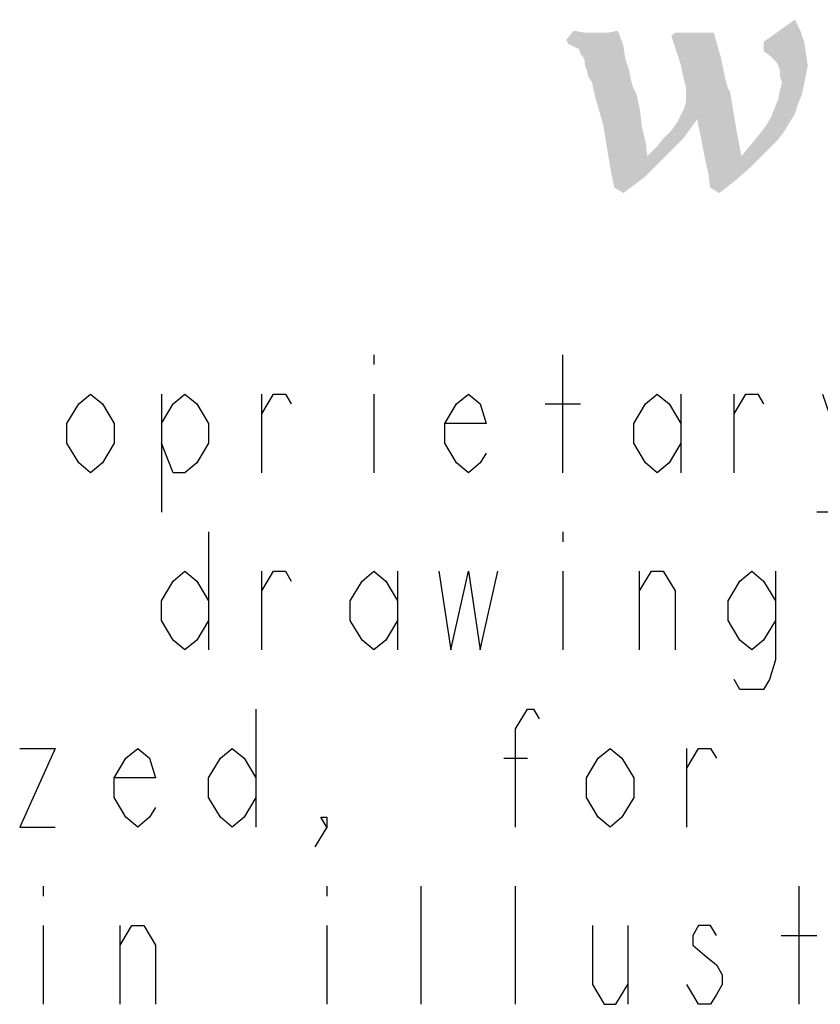
# Model space of a CAD drawing. Units: millimetres. Extents: x 0 to 594, y 0 to 420.
# Drawn here: x 405 to 412, y 13 to 22 of the extents above; entities that cross this region are included whole.
import ezdxf

# ---------------------------------------------------------------- set-up
doc = ezdxf.new("R2010")
doc.units = ezdxf.units.MM
doc.header["$LTSCALE"] = 32.67
doc.layers.get('0').update_dxf_attribs({"linetype": 'CONTINUOUS'})

msp = doc.modelspace()

# ---------------------------------------------------------------- linework, layer by layer
at = {"color": 9, "linetype": 'Continuous'}
for p, q in [((408.264, 18.6444), (408.264, 18.5527)), ((410.024, 17.5444), (410.024, 18.6444)), ((406.284, 18.2777), (406.284, 17.1777)), ((407.219, 17.5444), (407.219, 18.2777)), ((408.264, 18.2777), (408.264, 17.5444)), ((411.124, 18.2777), (411.124, 17.5444)), ((411.619, 17.5444), (411.619, 18.2777)), ((409.859, 18.1861), (410.189, 18.1861)), ((406.724, 16.9944), (406.724, 15.8944)), ((410.024, 16.9944), (410.024, 16.9027)), ((407.219, 15.8944), (407.219, 16.6277)), ((408.484, 16.6277), (408.484, 15.8944)), ((410.024, 16.6277), (410.024, 15.8944)), ((410.739, 15.8944), (410.739, 16.6277)), ((407.164, 15.3444), (407.164, 14.2444)), ((411.179, 14.2444), (411.179, 14.9777)), ((409.474, 14.8861), (409.694, 14.8861)), ((405.184, 13.6944), (405.184, 13.6027)), ((407.824, 13.6944), (407.824, 13.6027)), ((408.704, 12.5944), (408.704, 13.6944)), ((409.584, 12.5944), (409.584, 13.6944)), ((412.224, 12.5944), (412.224, 13.6944)), ((405.184, 13.3277), (405.184, 12.5944)), ((405.899, 12.5944), (405.899, 13.3277)), ((407.824, 13.3277), (407.824, 12.5944)), ((410.629, 13.3277), (410.629, 12.5944)), ((412.059, 13.2361), (412.389, 13.2361))]:
    msp.add_line(p, q, dxfattribs=at)
for points in [[(405.844, 17.8194), (405.734, 17.6361), (405.624, 17.5444), (405.514, 17.6361), (405.404, 17.8194), (405.404, 18.0027), (405.514, 18.1861), (405.624, 18.2777), (405.734, 18.1861), (405.844, 18.0027), (405.844, 17.8194)], [(406.284, 18.0027), (406.394, 18.1861), (406.504, 18.2777), (406.614, 18.1861), (406.724, 18.0027), (406.724, 17.8194), (406.614, 17.6361), (406.504, 17.5444), (406.394, 17.5444), (406.284, 17.8194)], [(407.219, 18.0944), (407.329, 18.2777), (407.439, 18.2777), (407.494, 18.1861)], [(409.309, 17.7277), (409.254, 17.6361), (409.144, 17.5444), (409.034, 17.6361), (408.924, 17.8194), (408.924, 18.0027), (409.034, 18.1861), (409.144, 18.2777), (409.254, 18.1861), (409.309, 18.0027), (408.924, 18.0027)], [(411.124, 17.8194), (411.014, 17.6361), (410.904, 17.5444), (410.794, 17.6361), (410.684, 17.8194), (410.684, 18.0027), (410.794, 18.1861), (410.904, 18.2777), (411.014, 18.1861), (411.124, 18.0027)], [(411.619, 18.0944), (411.729, 18.2777), (411.839, 18.2777), (411.894, 18.1861)], [(412.444, 18.2777), (412.664, 17.6361), (412.609, 17.3611), (412.499, 17.1777), (412.389, 17.1777)], [(406.724, 16.1694), (406.614, 15.9861), (406.504, 15.8944), (406.394, 15.9861), (406.284, 16.1694), (406.284, 16.3527), (406.394, 16.5361), (406.504, 16.6277), (406.614, 16.5361), (406.724, 16.3527)], [(407.219, 16.4444), (407.329, 16.6277), (407.439, 16.6277), (407.494, 16.5361)], [(408.484, 16.1694), (408.374, 15.9861), (408.264, 15.8944), (408.154, 15.9861), (408.044, 16.1694), (408.044, 16.3527), (408.154, 16.5361), (408.264, 16.6277), (408.374, 16.5361), (408.484, 16.3527)], [(408.869, 16.6277), (408.979, 15.8944), (409.144, 16.6277), (409.254, 15.8944), (409.419, 16.6277)], [(410.739, 16.4444), (410.849, 16.6277), (410.959, 16.6277), (411.069, 16.4444), (411.069, 15.8944)], [(412.004, 16.1694), (411.894, 15.9861), (411.784, 15.8944), (411.674, 15.9861), (411.564, 16.1694), (411.564, 16.3527), (411.674, 16.5361), (411.784, 16.6277), (411.894, 16.5361), (412.004, 16.3527)], [(412.004, 16.6277), (412.004, 15.8027), (411.949, 15.6194), (411.894, 15.5277), (411.674, 15.5277), (411.619, 15.6194)], [(409.584, 14.2444), (409.584, 15.1611), (409.694, 15.3444), (409.749, 15.3444), (409.804, 15.2527)], [(404.964, 14.9777), (405.294, 14.9777), (404.964, 14.2444), (405.294, 14.2444)], [(406.229, 14.4277), (406.174, 14.3361), (406.064, 14.2444), (405.954, 14.3361), (405.844, 14.5194), (405.844, 14.7027), (405.954, 14.8861), (406.064, 14.9777), (406.174, 14.8861), (406.229, 14.7027), (405.844, 14.7027)], [(407.164, 14.5194), (407.054, 14.3361), (406.944, 14.2444), (406.834, 14.3361), (406.724, 14.5194), (406.724, 14.7027), (406.834, 14.8861), (406.944, 14.9777), (407.054, 14.8861), (407.164, 14.7027)], [(410.684, 14.5194), (410.574, 14.3361), (410.464, 14.2444), (410.354, 14.3361), (410.244, 14.5194), (410.244, 14.7027), (410.354, 14.8861), (410.464, 14.9777), (410.574, 14.8861), (410.684, 14.7027), (410.684, 14.5194)], [(411.179, 14.7944), (411.289, 14.9777), (411.399, 14.9777), (411.454, 14.8861)], [(407.824, 14.2444), (407.769, 14.3361), (407.824, 14.3361), (407.824, 14.2444), (407.714, 14.0611)], [(405.899, 13.1444), (406.009, 13.3277), (406.119, 13.3277), (406.229, 13.1444), (406.229, 12.5944)], [(410.299, 13.3277), (410.299, 12.7777), (410.409, 12.5944), (410.519, 12.5944), (410.629, 12.7777)], [(411.454, 13.2361), (411.399, 13.3277), (411.289, 13.3277), (411.234, 13.2361), (411.234, 13.1444), (411.344, 13.0527), (411.454, 12.9611), (411.509, 12.8694), (411.509, 12.7777), (411.454, 12.6861), (411.399, 12.5944), (411.289, 12.5944), (411.234, 12.6861), (411.179, 12.7777)]]:
    msp.add_lwpolyline(points, dxfattribs=at)
at = {"color": 3, "linetype": 'Continuous'}
for points in [[(412.2369, 21.6616), (411.8934, 21.5585), (412.1853, 21.7646)], [(410.2273, 21.6444), (410.0556, 21.5757), (410.1243, 21.6616)], [(410.3819, 21.6444), (410.4506, 21.6444), (410.0556, 21.5757)], [(410.3476, 21.6444), (410.3819, 21.6444), (410.0556, 21.5757)], [(410.3304, 21.6444), (410.3476, 21.6444), (410.0556, 21.5757)], [(410.2789, 21.6444), (410.3304, 21.6444), (410.0556, 21.5757)], [(410.2273, 21.6444), (410.2789, 21.6444), (410.0556, 21.5757)], [(410.0728, 21.5413), (410.0556, 21.5757), (410.4506, 21.6444)], [(410.0728, 21.5413), (410.4506, 21.6444), (410.5365, 21.6616)], [(410.1071, 21.5242), (410.0728, 21.5413), (410.5365, 21.6616)], [(410.1071, 21.5242), (410.5365, 21.6616), (410.588, 21.5242)], [(411.4296, 21.6444), (411.0346, 21.61), (411.0689, 21.6444)], [(411.0346, 21.61), (411.4296, 21.6444), (411.464, 21.5242)], [(411.8934, 21.5585), (412.2369, 21.6616), (412.2712, 21.5585)], [(411.464, 21.5242), (411.1205, 21.3524), (411.0346, 21.61)], [(412.2712, 21.5585), (411.8934, 21.4726), (411.8934, 21.5585)], [(411.8934, 21.4726), (412.2712, 21.5585), (412.2884, 21.4555)], [(410.588, 21.5242), (410.1415, 21.507), (410.1071, 21.5242)], [(410.1758, 21.4898), (410.1415, 21.507), (410.588, 21.5242)], [(410.193, 21.4383), (410.1758, 21.4898), (410.588, 21.5242)], [(410.2102, 21.4211), (410.193, 21.4383), (410.588, 21.5242)], [(410.2102, 21.4211), (410.588, 21.5242), (410.6052, 21.4039)], [(411.464, 21.5242), (411.4983, 21.4039), (411.1205, 21.3524)], [(412.2884, 21.4555), (411.9621, 21.4211), (411.8934, 21.4726)], [(410.6052, 21.4039), (410.2273, 21.3868), (410.2102, 21.4211)], [(410.2273, 21.3524), (410.2273, 21.3868), (410.6052, 21.4039)], [(410.2445, 21.3009), (410.2273, 21.3524), (410.6052, 21.4039)], [(410.2445, 21.3009), (410.6052, 21.4039), (410.6395, 21.3009)], [(411.1205, 21.3524), (411.4983, 21.4039), (411.5155, 21.3181)], [(412.0136, 21.3696), (411.9621, 21.4211), (412.2884, 21.4555)], [(412.0308, 21.3352), (412.0136, 21.3696), (412.2884, 21.4555)], [(412.0308, 21.3352), (412.2884, 21.4555), (412.3056, 21.3352)], [(410.6395, 21.3009), (410.2617, 21.2322), (410.2445, 21.3009)], [(410.2617, 21.2322), (410.6395, 21.3009), (410.6567, 21.215)], [(411.5155, 21.3181), (411.1376, 21.2665), (411.1205, 21.3524)], [(411.1376, 21.2665), (411.5155, 21.3181), (411.5327, 21.2322)], [(412.3056, 21.3352), (412.0479, 21.2837), (412.0308, 21.3352)], [(412.0479, 21.2837), (412.3056, 21.3352), (412.2884, 21.2494)], [(412.2884, 21.2494), (412.0479, 21.2322), (412.0479, 21.2837)], [(410.6567, 21.215), (410.296, 21.1807), (410.2617, 21.2322)], [(410.296, 21.1807), (410.6567, 21.215), (410.6739, 21.1463)], [(411.5327, 21.2322), (411.1548, 21.1978), (411.1376, 21.2665)], [(411.1548, 21.1978), (411.5327, 21.2322), (411.5499, 21.1635)], [(411.5499, 21.1635), (411.172, 21.1291), (411.1548, 21.1978)], [(412.0651, 21.1807), (412.0479, 21.2322), (412.2884, 21.2494)], [(412.0651, 21.1807), (412.2884, 21.2494), (412.2712, 21.1635)], [(410.6739, 21.1463), (410.3132, 21.0948), (410.296, 21.1807)], [(410.6739, 21.1463), (410.6911, 21.112), (410.3132, 21.0948)], [(410.3132, 21.0948), (410.6911, 21.112), (410.7083, 21.0776)], [(410.7083, 21.0776), (410.3304, 21.0261), (410.3132, 21.0948)], [(411.172, 21.1291), (411.5499, 21.1635), (411.567, 21.112)], [(411.567, 21.112), (411.172, 21.0604), (411.172, 21.1291)], [(411.567, 21.112), (411.5842, 21.0948), (411.172, 21.0604)], [(411.5842, 21.0948), (411.5842, 21.0776), (411.172, 21.0604)], [(412.2541, 21.0776), (412.0308, 21.0261), (412.0479, 21.112)], [(412.2712, 21.1635), (412.0479, 21.112), (412.0651, 21.1807)], [(412.0479, 21.112), (412.2712, 21.1635), (412.2541, 21.0776)], [(410.3304, 21.0261), (410.7083, 21.0776), (410.7426, 20.923)], [(410.7426, 20.923), (410.3991, 20.7856), (410.3304, 21.0261)], [(411.1205, 20.8715), (411.1548, 20.9402), (411.5842, 21.0776)], [(411.275, 20.8371), (411.1205, 20.8715), (411.5842, 21.0776)], [(411.1548, 20.9402), (411.172, 21.0089), (411.5842, 21.0776)], [(411.172, 21.0089), (411.172, 21.0604), (411.5842, 21.0776)], [(411.275, 20.8371), (411.5842, 21.0776), (411.6357, 20.7684)], [(412.2197, 20.9917), (411.9964, 20.9402), (412.0308, 21.0261)], [(412.0308, 21.0261), (412.2541, 21.0776), (412.2197, 20.9917)], [(410.3991, 20.7856), (410.7426, 20.923), (410.7598, 20.7684)], [(412.1853, 20.8887), (411.9621, 20.8543), (411.9964, 20.9402)], [(411.9964, 20.9402), (412.2197, 20.9917), (412.1853, 20.8887)], [(410.9659, 20.6654), (411.0346, 20.7341), (411.275, 20.8371)], [(410.9659, 20.6654), (411.275, 20.8371), (411.1376, 20.6482)], [(411.0346, 20.7341), (411.0861, 20.8028), (411.275, 20.8371)], [(411.275, 20.8371), (411.0861, 20.8028), (411.1205, 20.8715)], [(411.6357, 20.7684), (411.3094, 20.6654), (411.275, 20.8371)], [(412.1338, 20.8028), (411.9105, 20.7684), (411.9621, 20.8543)], [(411.9621, 20.8543), (412.1853, 20.8887), (412.1338, 20.8028)], [(410.7598, 20.7684), (410.4334, 20.5795), (410.3991, 20.7856)], [(410.7598, 20.7684), (410.7941, 20.631), (410.4334, 20.5795)], [(411.3437, 20.4936), (411.3094, 20.6654), (411.6357, 20.7684)], [(411.3437, 20.4936), (411.6357, 20.7684), (411.6873, 20.4936)], [(412.0823, 20.7169), (411.8418, 20.6826), (411.9105, 20.7684)], [(411.9105, 20.7684), (412.1338, 20.8028), (412.0823, 20.7169)], [(410.8113, 20.4936), (410.8972, 20.5795), (411.1376, 20.6482)], [(410.8113, 20.4936), (411.1376, 20.6482), (410.9659, 20.4765)], [(411.1376, 20.6482), (410.8972, 20.5795), (410.9659, 20.6654)], [(412.0136, 20.631), (411.7731, 20.5967), (411.8418, 20.6826)], [(411.8418, 20.6826), (412.0823, 20.7169), (412.0136, 20.631)], [(410.4334, 20.5795), (410.7941, 20.631), (410.8113, 20.4936)], [(410.8113, 20.4936), (410.4678, 20.3734), (410.4334, 20.5795)], [(411.9105, 20.528), (411.6873, 20.4936), (411.7731, 20.5967)], [(411.7731, 20.5967), (412.0136, 20.631), (411.9105, 20.528)], [(410.8113, 20.4936), (410.9659, 20.4765), (410.4678, 20.3734)], [(410.4678, 20.3734), (410.9659, 20.4765), (410.7941, 20.3047)], [(411.6873, 20.4936), (411.3781, 20.3391), (411.3437, 20.4936)], [(411.6873, 20.4936), (411.7903, 20.4078), (411.3781, 20.3391)], [(411.6873, 20.4936), (411.9105, 20.528), (411.7903, 20.4078)], [(410.7941, 20.3047), (410.5021, 20.2017), (410.4678, 20.3734)], [(411.3781, 20.3391), (411.7903, 20.4078), (411.6357, 20.2704)], [(410.5021, 20.2017), (410.7941, 20.3047), (410.588, 20.1501)], [(411.6357, 20.2704), (411.3953, 20.2017), (411.3781, 20.3391)], [(411.3953, 20.2017), (411.6357, 20.2704), (411.4812, 20.1501)]]:
    msp.add_solid(points, dxfattribs=at)

doc.saveas('drawing.dxf')
